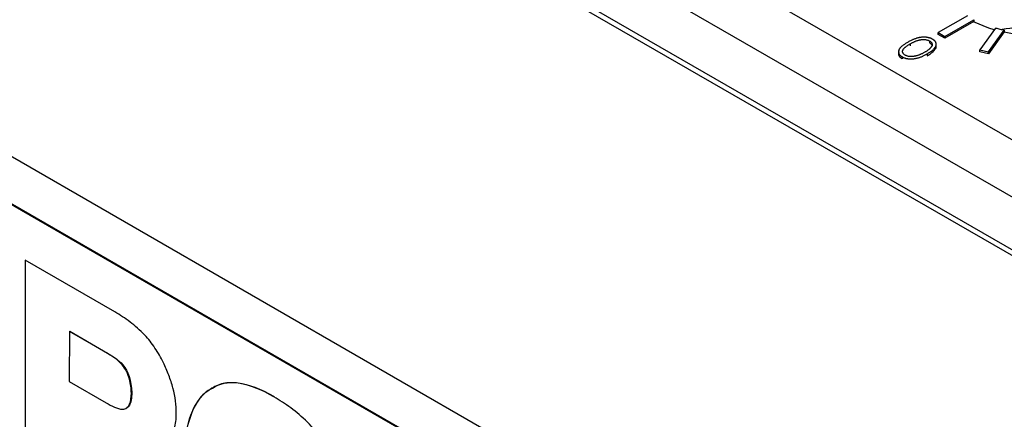
# Model space of a CAD drawing. Units: inches. Extents: x 6.1 to 27.9, y 4.9 to 17.8.
# Drawn here: x 25 to 25.9, y 12.9 to 13.2 of the extents above; entities that cross this region are included whole.
import ezdxf

# ---------------------------------------------------------------- set-up
doc = ezdxf.new("R2010")
doc.units = ezdxf.units.IN
doc.header["$LTSCALE"] = 2
doc.header["$MEASUREMENT"] = 0

msp = doc.modelspace()

# ---------------------------------------------------------------- linework, layer by layer
at = {"color": 7, "linetype": 'Continuous', "lineweight": 25}
for p, q in [((24.88058, 13.68597), (26.72861, 12.61912)), ((26.68619, 12.59463), (24.8173, 13.67351)), ((24.81518, 13.62983), (26.68619, 12.54972)), ((24.82084, 13.62167), (26.69396, 12.54033)), ((25.84027, 13.21577), (25.81552, 13.20148)), ((25.82118, 13.19821), (25.84593, 13.2125)), ((25.84593, 13.21087), (25.82118, 13.19658)), ((25.84593, 13.2125), (25.84593, 13.21087)), ((25.81552, 13.20148), (25.82118, 13.19821)), ((25.81552, 13.19985), (25.81552, 13.20148)), ((25.82118, 13.19658), (25.81552, 13.19985)), ((25.8644, 13.20538), (25.85101, 13.18671)), ((25.8584, 13.18494), (25.87179, 13.20361)), ((25.87179, 13.20198), (25.8584, 13.18331)), ((25.87179, 13.20361), (25.87179, 13.20198)), ((25.79154, 13.19181), (25.79154, 13.19018)), ((25.80813, 13.19432), (25.80813, 13.19269)), ((25.82118, 13.19658), (25.82118, 13.19821)), ((25.78171, 13.18602), (25.78171, 13.18563)), ((25.78171, 13.18467), (25.78171, 13.18439)), ((25.80612, 13.18338), (25.80612, 13.18175)), ((25.81356, 13.18891), (25.81356, 13.19054)), ((25.85101, 13.18508), (25.85101, 13.18671)), ((25.85101, 13.18671), (25.8584, 13.18494)), ((25.8584, 13.18331), (25.85101, 13.18508)), ((25.8584, 13.18331), (25.8584, 13.18494)), ((25.78458, 13.18081), (25.78458, 13.17918)), ((26.30895, 12.35433), (24.89538, 13.17036)), ((24.89538, 13.12954), (26.30899, 12.31343)), ((26.30935, 12.31364), (24.89573, 13.12974)), ((25.11334, 12.96305), (25.0367, 13.00725)), ((25.0367, 13.00725), (25.03673, 12.81491)), ((25.03709, 12.81511), (25.03706, 13.00704)), ((25.07448, 12.94633), (25.07442, 12.9036)), ((25.07483, 12.94653), (25.07448, 12.94633)), ((25.10671, 12.92773), (25.07448, 12.94633)), ((25.07483, 12.94653), (25.10706, 12.92793)), ((25.10671, 12.92773), (25.10706, 12.92793)), ((25.11956, 12.91784), (25.11991, 12.91804)), ((25.07442, 12.9036), (25.10582, 12.88548)), ((25.19645, 12.89805), (25.1961, 12.89785)), ((25.12734, 12.89359), (25.12769, 12.8938)), ((25.123, 12.8808), (25.12335, 12.88101))]:
    msp.add_line(p, q, dxfattribs=at)
at = {"color": 7, "linetype": 'Continuous', "lineweight": 25, "flags": 128}
for points in [[(25.86324, 13.20376), (25.85865, 13.20518), (25.84557, 13.21066)], [(25.89358, 13.19926), (25.87726, 13.20073), (25.87162, 13.20173)]]:
    msp.add_lwpolyline(points, dxfattribs=at)
at = {"color": 7, "linetype": 'Continuous', "lineweight": 25}
for centre, radius, start, end in [((25.89413, 13.31353), 0.11217, 254.63063, 256.55877), ((25.89521, 13.31806), 0.11682, 256.55798, 258.43457)]:
    msp.add_arc(centre, radius, start, end, dxfattribs=at)
msp.add_ellipse((25.8992, 13.1619), major_axis=(0.07999, -0.00234), ratio=0.556797, start_param=1.270607, end_param=1.960591, dxfattribs=at)
for points, knots in [([(25.78931, 13.19309), (25.78891, 13.19286), (25.78815, 13.19242), (25.78709, 13.19174), (25.78612, 13.19109), (25.78526, 13.19046), (25.7845, 13.18984), (25.78382, 13.18925), (25.78326, 13.18868), (25.78279, 13.18812), (25.78241, 13.18758), (25.78211, 13.18705), (25.78187, 13.18652), (25.7817, 13.18601), (25.78159, 13.18551), (25.78154, 13.18501), (25.78158, 13.18453), (25.78168, 13.18405), (25.78184, 13.18359), (25.78206, 13.18314), (25.78233, 13.18271), (25.78267, 13.1823), (25.78306, 13.1819), (25.78351, 13.18152), (25.78401, 13.18115), (25.78439, 13.18092), (25.78458, 13.18081)], [0, 0, 0, 0, 0.068113, 0.132564, 0.193427, 0.250218, 0.303569, 0.353576, 0.400235, 0.443586, 0.484619, 0.524292, 0.56238, 0.599049, 0.63494, 0.669782, 0.704009, 0.737842, 0.771098, 0.803896, 0.836415, 0.868639, 0.900715, 0.933378, 0.966213, 1, 1, 1, 1]), ([(25.78719, 13.18223), (25.78694, 13.1824), (25.78642, 13.18273), (25.78583, 13.18332), (25.78539, 13.18396), (25.78516, 13.18455), (25.78507, 13.18504), (25.78505, 13.18542), (25.78509, 13.1858), (25.78518, 13.18619), (25.78532, 13.18659), (25.78553, 13.18699), (25.78578, 13.18739), (25.78609, 13.18781), (25.78647, 13.18823), (25.78694, 13.18868), (25.7875, 13.18915), (25.78813, 13.18964), (25.78887, 13.19015), (25.78968, 13.19069), (25.79057, 13.19125), (25.79121, 13.19162), (25.79154, 13.19181)], [0, 0, 0, 0, 0.0600344, 0.1202779, 0.1823476, 0.2479191, 0.281641, 0.3157005, 0.3503218, 0.3857031, 0.4218195, 0.4591957, 0.4978664, 0.5383013, 0.5812102, 0.6281835, 0.6794028, 0.7346986, 0.7940735, 0.8584163, 0.9270489, 1, 1, 1, 1]), ([(25.8106, 13.19583), (25.8104, 13.19594), (25.81001, 13.19616), (25.80937, 13.19645), (25.80871, 13.19671), (25.80801, 13.19693), (25.80729, 13.19713), (25.80653, 13.19728), (25.80575, 13.19741), (25.80494, 13.1975), (25.80411, 13.19756), (25.80327, 13.19758), (25.80241, 13.19756), (25.80154, 13.1975), (25.80065, 13.1974), (25.79975, 13.19726), (25.79884, 13.19708), (25.79791, 13.19686), (25.79696, 13.19659), (25.79597, 13.19627), (25.79494, 13.19589), (25.79389, 13.19544), (25.79279, 13.19494), (25.79165, 13.19438), (25.79048, 13.19376), (25.7897, 13.19332), (25.78931, 13.19309)], [0, 0, 0, 0, 0.033742, 0.066533, 0.099153, 0.13154, 0.164087, 0.196563, 0.229707, 0.263315, 0.297504, 0.331686, 0.366482, 0.4021, 0.438958, 0.476748, 0.515985, 0.556589, 0.599519, 0.645765, 0.695487, 0.748721, 0.805687, 0.866754, 0.931405, 1, 1, 1, 1]), ([(25.79154, 13.19181), (25.79187, 13.192), (25.79252, 13.19238), (25.79349, 13.19289), (25.79442, 13.19336), (25.79532, 13.19378), (25.79616, 13.19415), (25.79698, 13.19447), (25.79775, 13.19474), (25.79849, 13.19496), (25.79921, 13.19514), (25.79992, 13.19529), (25.80061, 13.1954), (25.80129, 13.19548), (25.80196, 13.19554), (25.80263, 13.19556), (25.80328, 13.19555), (25.80412, 13.1955), (25.80513, 13.19536), (25.80626, 13.19512), (25.80727, 13.19477), (25.80785, 13.19447), (25.80813, 13.19432)], [0, 0, 0, 0, 0.073302, 0.142286, 0.206253, 0.266017, 0.321612, 0.372532, 0.419497, 0.462398, 0.502825, 0.541489, 0.579034, 0.615143, 0.650298, 0.684912, 0.718701, 0.752189, 0.817245, 0.879117, 0.939613, 1, 1, 1, 1]), ([(25.80813, 13.19432), (25.80839, 13.19416), (25.8089, 13.19383), (25.8095, 13.19325), (25.80992, 13.1926), (25.81015, 13.19202), (25.81024, 13.19153), (25.81025, 13.19114), (25.81021, 13.19074), (25.81009, 13.19034), (25.80993, 13.18992), (25.8097, 13.18949), (25.80941, 13.18905), (25.80906, 13.1886), (25.80865, 13.18814), (25.80818, 13.18766), (25.80763, 13.18719), (25.80702, 13.1867), (25.80634, 13.1862), (25.8056, 13.18569), (25.80478, 13.18518), (25.8042, 13.18484), (25.80391, 13.18467)], [0, 0, 0, 0, 0.059689, 0.119507, 0.181075, 0.246162, 0.279894, 0.314468, 0.350403, 0.387474, 0.426147, 0.466624, 0.508745, 0.553328, 0.600058, 0.649177, 0.700552, 0.754894, 0.811825, 0.871514, 0.934319, 1, 1, 1, 1]), ([(25.80612, 13.18338), (25.8065, 13.1836), (25.80723, 13.18404), (25.80827, 13.18469), (25.8092, 13.18533), (25.81004, 13.18596), (25.81079, 13.18657), (25.81144, 13.18717), (25.81199, 13.18776), (25.81246, 13.18833), (25.81283, 13.18889), (25.81315, 13.18944), (25.81339, 13.18998), (25.81356, 13.19051), (25.81366, 13.19103), (25.8137, 13.19154), (25.81367, 13.19204), (25.81356, 13.19252), (25.8134, 13.193), (25.81317, 13.19345), (25.81289, 13.19389), (25.81254, 13.19432), (25.81215, 13.19472), (25.81169, 13.19511), (25.81118, 13.19548), (25.81079, 13.19571), (25.8106, 13.19583)], [0, 0, 0, 0, 0.0652778, 0.1272054, 0.1861682, 0.2416755, 0.2941145, 0.3436092, 0.3903871, 0.4344634, 0.4766456, 0.5170023, 0.5559362, 0.5937164, 0.6300572, 0.6656014, 0.7007447, 0.7349167, 0.768681, 0.8020868, 0.8348488, 0.8674334, 0.9001376, 0.9328061, 0.9662119, 1, 1, 1, 1]), ([(25.80813, 13.19269), (25.80839, 13.19252), (25.8089, 13.19219), (25.8095, 13.19161), (25.80992, 13.19096), (25.81015, 13.19039), (25.81022, 13.19001), (25.81023, 13.18987), (25.81024, 13.18985)], [0.7162795, 0.7162795, 0.7162795, 0.7162795, 0.7759682, 0.835786, 0.8973541, 0.9624418, 0.9961737, 1, 1, 1, 1]), ([(25.78184, 13.18437), (25.78173, 13.18411), (25.78131, 13.18309), (25.78197, 13.18134), (25.78335, 13.17992), (25.78437, 13.1793), (25.78458, 13.17918)], [0, 0, 0, 0, 0.145306, 0.549565, 0.907714, 1, 1, 1, 1]), ([(25.78458, 13.18081), (25.78478, 13.1807), (25.78518, 13.18047), (25.78583, 13.18018), (25.78651, 13.17992), (25.78721, 13.17969), (25.78795, 13.17949), (25.78872, 13.17932), (25.78952, 13.1792), (25.79034, 13.1791), (25.79119, 13.17904), (25.79206, 13.17902), (25.79294, 13.17904), (25.79384, 13.1791), (25.79476, 13.1792), (25.79569, 13.17934), (25.79663, 13.17952), (25.7976, 13.17974), (25.79859, 13.18), (25.79959, 13.18033), (25.80063, 13.1807), (25.80168, 13.18113), (25.80276, 13.18162), (25.80387, 13.18215), (25.80499, 13.18275), (25.80574, 13.18317), (25.80612, 13.18338)], [0, 0, 0, 0, 0.033824, 0.067298, 0.10028, 0.133019, 0.165736, 0.198792, 0.232372, 0.266409, 0.301016, 0.336196, 0.371972, 0.408574, 0.446394, 0.485225, 0.525372, 0.567224, 0.611081, 0.65775, 0.70702, 0.759235, 0.814484, 0.873227, 0.934937, 1, 1, 1, 1]), ([(25.80391, 13.18467), (25.80361, 13.1845), (25.80302, 13.18417), (25.80211, 13.18369), (25.80121, 13.18326), (25.80032, 13.18285), (25.79942, 13.1825), (25.79854, 13.18216), (25.79765, 13.18187), (25.79705, 13.1817), (25.79675, 13.18162)], [0, 0, 0, 0, 0.141157, 0.277773, 0.409244, 0.535676, 0.657497, 0.775458, 0.889412, 1, 1, 1, 1]), ([(25.80612, 13.18175), (25.80705, 13.1823), (25.80986, 13.18398), (25.81266, 13.18664), (25.81391, 13.18913), (25.81361, 13.19003), (25.81356, 13.19017)], [0, 0, 0, 0, 0.237387, 0.71819, 0.954833, 1, 1, 1, 1]), ([(25.79675, 13.18162), (25.79652, 13.18156), (25.79605, 13.18143), (25.79535, 13.18128), (25.79466, 13.18116), (25.79398, 13.18107), (25.79331, 13.18102), (25.79265, 13.18099), (25.792, 13.181), (25.79117, 13.18106), (25.79017, 13.18118), (25.78907, 13.18144), (25.78805, 13.18178), (25.78748, 13.18208), (25.78719, 13.18223)], [0, 0, 0, 0, 0.075949, 0.148549, 0.218996, 0.286119, 0.351826, 0.416074, 0.478265, 0.540325, 0.660405, 0.774606, 0.887187, 1, 1, 1, 1]), ([(25.13872, 12.9433), (25.13675, 12.94548), (25.13467, 12.94743), (25.13049, 12.95108), (25.12838, 12.95277), (25.12198, 12.95759), (25.11766, 12.96045), (25.11334, 12.96305)], [0, 0, 0, 0, 0.25, 0.25, 0.5, 0.5, 1, 1, 1, 1]), ([(25.15468, 12.91968), (25.15259, 12.92401), (25.15013, 12.9282), (25.14477, 12.93616), (25.14187, 12.93995), (25.13872, 12.9433)], [0, 0, 0, 0, 0.5, 0.5, 1, 1, 1, 1]), ([(25.11956, 12.91784), (25.11754, 12.92), (25.11543, 12.92195), (25.11109, 12.92508), (25.1089, 12.92641), (25.10671, 12.92773)], [0, 0, 0, 0, 0.5, 0.5, 1, 1, 1, 1]), ([(25.12734, 12.89359), (25.12721, 12.89747), (25.12689, 12.90147), (25.12521, 12.90782), (25.12443, 12.90996), (25.1223, 12.91412), (25.121, 12.91605), (25.11956, 12.91784)], [0, 0, 0, 0, 0.5, 0.5, 0.75, 0.75, 1, 1, 1, 1]), ([(25.16281, 12.89812), (25.16185, 12.90171), (25.16066, 12.90533), (25.15794, 12.91255), (25.15643, 12.91614), (25.15468, 12.91968)], [0, 0, 0, 0, 0.5, 0.5, 1, 1, 1, 1]), ([(25.1961, 12.89785), (25.19156, 12.89552), (25.18768, 12.89203), (25.18138, 12.88336), (25.17894, 12.87823), (25.17332, 12.86094), (25.17198, 12.84758), (25.17206, 12.83323)], [0, 0, 0, 0, 0.25, 0.25, 0.5, 0.5, 1, 1, 1, 1]), ([(25.24892, 12.8905), (25.23917, 12.8961), (25.22938, 12.90033), (25.21572, 12.9027), (25.21127, 12.90282), (25.20314, 12.90148), (25.19944, 12.90005), (25.1961, 12.89785)], [0, 0, 0, 0, 0.5, 0.5, 0.75, 0.75, 1, 1, 1, 1]), ([(25.11984, 12.87994), (25.12118, 12.88002), (25.12243, 12.88037), (25.12445, 12.88181), (25.12523, 12.8829), (25.12691, 12.88679), (25.12725, 12.89013), (25.12734, 12.89359)], [0, 0, 0, 0, 0.25, 0.25, 0.5, 0.5, 1, 1, 1, 1]), ([(25.12769, 12.8938), (25.12768, 12.89353), (25.12765, 12.89219), (25.12748, 12.88984), (25.12701, 12.88688), (25.12625, 12.88439), (25.12518, 12.88257), (25.12416, 12.88146), (25.12341, 12.88109), (25.12314, 12.88096)], [0, 0, 0, 0, 0.048686, 0.243554, 0.438551, 0.63382, 0.787881, 0.925573, 1, 1, 1, 1]), ([(25.30164, 12.8371), (25.29832, 12.84314), (25.29457, 12.8489), (25.28635, 12.85968), (25.28199, 12.86457), (25.2729, 12.87347), (25.26813, 12.8775), (25.25858, 12.8846), (25.25377, 12.88772), (25.24892, 12.8905)], [0, 0, 0, 0, 0.25, 0.25, 0.5, 0.5, 0.75, 0.75, 1, 1, 1, 1]), ([(25.15977, 12.85235), (25.16163, 12.85556), (25.16307, 12.85923), (25.16509, 12.86732), (25.16569, 12.87172), (25.16565, 12.87654)], [0, 0, 0, 0, 0.5, 0.5, 1, 1, 1, 1])]:
    msp.add_open_spline(points, degree=3, knots=knots, dxfattribs=at)
for points in [[(25.10706, 12.92793), (25.11374, 12.92393), (25.1161, 12.92212), (25.11991, 12.91804)], [(25.11991, 12.91804), (25.12494, 12.9118), (25.12733, 12.90513), (25.12769, 12.8938)], [(25.19645, 12.89805), (25.20835, 12.9059), (25.22545, 12.90439), (25.24927, 12.8907)], [(25.16565, 12.87654), (25.16565, 12.88333), (25.16493, 12.89056), (25.16281, 12.89812)], [(25.17241, 12.83343), (25.17223, 12.86827), (25.18087, 12.89006), (25.19645, 12.89805)], [(25.10582, 12.88548), (25.1106, 12.88275), (25.11547, 12.88022), (25.11984, 12.87994)]]:
    msp.add_open_spline(points, degree=3, dxfattribs=at)

doc.saveas('drawing.dxf')
